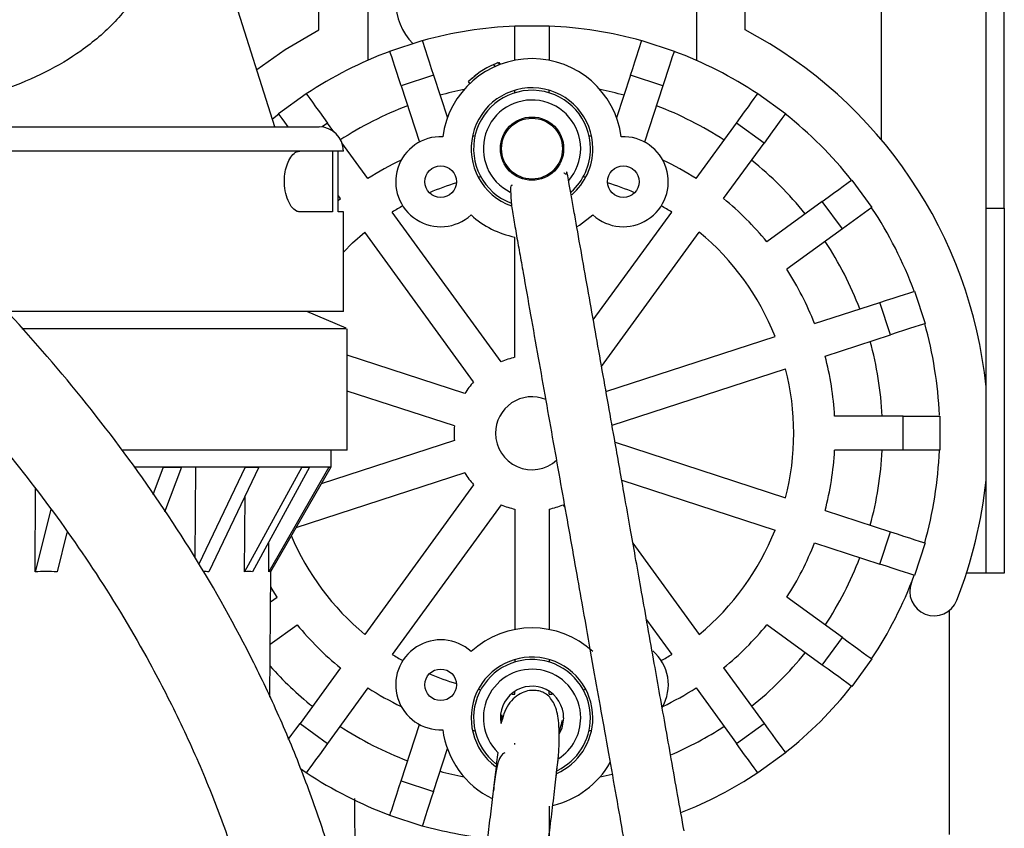
# Model space of a CAD drawing. Units: inches. Extents: x 2.05 to 8.66, y 0.46 to 7.98.
# Drawn here: x 7.99 to 8.66, y 4.24 to 4.8 of the extents above; entities that cross this region are included whole.
import ezdxf

# ---------------------------------------------------------------- set-up
doc = ezdxf.new("R2010")
doc.units = ezdxf.units.IN
doc.header["$MEASUREMENT"] = 0

msp = doc.modelspace()

# ---------------------------------------------------------------- linework, layer by layer
at = {"color": 7, "linetype": 'Continuous', "lineweight": 25}
for p, q in [((8.65088, 4.66908), (8.65088, 4.88992)), ((8.66338, 4.66908), (8.66338, 4.88992)), ((8.16405, 4.72492), (8.1154, 4.87829)), ((8.19419, 4.7913), (8.19419, 4.85658)), ((8.22753, 4.85658), (8.22753, 4.77041)), ((8.45253, 4.85658), (8.45253, 4.77041)), ((8.48586, 4.7913), (8.48586, 4.85658)), ((8.57919, 4.71605), (8.57919, 4.85658)), ((8.32836, 4.79408), (8.35169, 4.79408)), ((8.32836, 4.77047), (8.32836, 4.79408)), ((8.35169, 4.79408), (8.35169, 4.77047)), ((8.24266, 4.77681), (8.26486, 4.78402)), ((8.4152, 4.78402), (8.43739, 4.77681)), ((8.31478, 4.76618), (8.31382, 4.76754)), ((8.31793, 4.76749), (8.31697, 4.76885)), ((8.31823, 4.76762), (8.31727, 4.76899)), ((8.31844, 4.76769), (8.31748, 4.76906)), ((8.27258, 4.76025), (8.25039, 4.75304)), ((8.27258, 4.76025), (8.28208, 4.73101)), ((8.40747, 4.76025), (8.39797, 4.73101)), ((8.42966, 4.75304), (8.40747, 4.76025)), ((8.25039, 4.75304), (8.26293, 4.71443)), ((8.29645, 4.75585), (8.29645, 4.75585)), ((8.29645, 4.75585), (8.29645, 4.75585)), ((8.2974, 4.75448), (8.29645, 4.75585)), ((8.42966, 4.75304), (8.41712, 4.71443)), ((8.1665, 4.73391), (8.18538, 4.74762)), ((8.32836, 4.74818), (8.32836, 4.74992)), ((8.35169, 4.74818), (8.35169, 4.74992)), ((8.49468, 4.74762), (8.51356, 4.73391)), ((8.16236, 4.73025), (8.16664, 4.73371)), ((8.2044, 4.72143), (8.20007, 4.7274)), ((8.32836, 4.72817), (8.32836, 4.72718)), ((8.35169, 4.72817), (8.35169, 4.72718)), ((8.45236, 4.68938), (8.47998, 4.7274)), ((8.49886, 4.71368), (8.47998, 4.7274)), ((7.85026, 4.72492), (8.19421, 4.72492)), ((8.22769, 4.68938), (8.2099, 4.71387)), ((8.47124, 4.67566), (8.49886, 4.71368)), ((8.20346, 4.70825), (8.18107, 4.70825)), ((8.2073, 4.70825), (8.20346, 4.70825)), ((8.20346, 4.70825), (8.20346, 4.66658)), ((8.21088, 4.70825), (8.2073, 4.70825)), ((8.2073, 4.66658), (8.2073, 4.70825)), ((8.32836, 4.69265), (8.32836, 4.69166)), ((8.35169, 4.69265), (8.35169, 4.69166)), ((8.55902, 4.68844), (8.57274, 4.66957)), ((8.20882, 4.67566), (8.2073, 4.67776)), ((8.2073, 4.67441), (8.20882, 4.67566)), ((8.53879, 4.67375), (8.50078, 4.64613)), ((8.55251, 4.65487), (8.53879, 4.67375)), ((8.20346, 4.66658), (8.18107, 4.66658)), ((8.21088, 4.66658), (8.2073, 4.66658)), ((8.21088, 4.59825), (8.21088, 4.66658)), ((8.31888, 4.56388), (8.24438, 4.66641)), ((8.38201, 4.59254), (8.43568, 4.66641)), ((8.57274, 4.66957), (8.55251, 4.65487)), ((8.65088, 4.66908), (8.66338, 4.66908)), ((8.65088, 4.41908), (8.65088, 4.66908)), ((8.66338, 4.66908), (8.66338, 4.41908)), ((8.3, 4.55016), (8.2255, 4.6527)), ((8.38767, 4.56064), (8.45455, 4.6527)), ((8.55251, 4.65487), (8.51449, 4.62725)), ((8.32836, 4.56696), (8.32836, 4.64936)), ((8.60193, 4.61228), (8.60914, 4.59009)), ((8.53345, 4.59003), (8.57815, 4.60455)), ((8.58536, 4.58236), (8.57815, 4.60455)), ((8.21088, 4.59825), (7.98021, 4.59825)), ((8.21279, 4.58682), (8.18588, 4.59825)), ((8.21338, 4.50325), (8.21338, 4.58658)), ((8.39068, 4.54364), (8.50646, 4.58126)), ((8.54066, 4.56784), (8.58536, 4.58236)), ((8.29414, 4.54209), (8.21338, 4.56833)), ((8.3948, 4.52044), (8.51367, 4.55907)), ((8.28693, 4.5199), (8.21338, 4.5438)), ((8.59419, 4.52658), (8.5472, 4.52658)), ((8.59419, 4.50325), (8.59419, 4.52658)), ((8.59419, 4.52658), (8.61919, 4.52658)), ((8.61919, 4.52658), (8.61919, 4.50325)), ((8.28693, 4.50993), (8.19571, 4.48029)), ((8.21338, 4.50325), (8.05982, 4.50325)), ((8.20254, 4.49158), (8.20254, 4.50325)), ((8.39688, 4.50871), (8.51367, 4.47076)), ((8.59419, 4.50325), (8.5472, 4.50325)), ((8.61919, 4.50325), (8.59419, 4.50325)), ((8.20254, 4.49158), (8.06783, 4.49158)), ((8.08754, 4.49158), (8.08041, 4.47271)), ((8.08754, 4.49159), (8.08754, 4.49185)), ((8.08754, 4.49185), (8.08762, 4.49178)), ((8.08762, 4.49178), (8.08754, 4.49159)), ((8.08762, 4.49178), (8.09392, 4.49178)), ((8.10014, 4.49158), (8.08851, 4.46077)), ((8.09392, 4.49178), (8.10022, 4.49178)), ((8.10015, 4.49185), (8.10022, 4.49178)), ((8.10022, 4.49178), (8.10015, 4.49159)), ((8.10947, 4.42948), (8.10983, 4.49158)), ((8.14364, 4.49158), (8.11189, 4.42515)), ((8.15299, 4.49158), (8.11877, 4.41997)), ((8.18234, 4.49158), (8.14328, 4.41997)), ((8.14364, 4.49159), (8.14364, 4.49185)), ((8.14364, 4.49185), (8.14373, 4.49178)), ((8.14373, 4.49178), (8.14364, 4.49159)), ((8.14373, 4.49178), (8.14841, 4.49178)), ((8.14841, 4.49178), (8.15309, 4.49178)), ((8.1878, 4.49158), (8.14874, 4.41997)), ((8.15299, 4.49185), (8.15309, 4.49178)), ((8.15309, 4.49178), (8.15299, 4.49159)), ((8.20101, 4.49158), (8.15977, 4.41997)), ((8.20221, 4.49158), (8.16097, 4.41997)), ((8.18234, 4.49159), (8.18234, 4.49185)), ((8.18234, 4.49185), (8.18245, 4.49178)), ((8.18245, 4.49178), (8.18234, 4.49159)), ((8.18245, 4.49178), (8.18518, 4.49178)), ((8.18518, 4.49178), (8.18791, 4.49178)), ((8.18781, 4.49185), (8.18791, 4.49178)), ((8.18791, 4.49178), (8.18781, 4.49159)), ((8.20101, 4.49159), (8.20101, 4.49185)), ((8.20101, 4.49185), (8.20112, 4.49178)), ((8.20112, 4.49178), (8.20101, 4.49159)), ((8.20112, 4.49178), (8.20172, 4.49178)), ((8.20172, 4.49178), (8.20232, 4.49178)), ((8.20221, 4.49185), (8.20232, 4.49178)), ((8.20232, 4.49178), (8.20221, 4.49159)), ((8.29414, 4.48774), (8.17833, 4.45011)), ((7.99984, 4.41997), (8.00001, 4.47712)), ((8.3, 4.47967), (8.2255, 4.37713)), ((8.4015, 4.48267), (8.50646, 4.44857)), ((8.14328, 4.41997), (8.14362, 4.47198)), ((8.01056, 4.46257), (7.99984, 4.41997)), ((8.31888, 4.46596), (8.24438, 4.36342)), ((8.32836, 4.46287), (8.32836, 4.38047)), ((8.35169, 4.46287), (8.35169, 4.38047)), ((8.36118, 4.46596), (8.36246, 4.46419)), ((8.54066, 4.46199), (8.58536, 4.44747)), ((8.02162, 4.44693), (8.01483, 4.41997)), ((8.57815, 4.42528), (8.58536, 4.44747)), ((8.15977, 4.41997), (8.15991, 4.44045)), ((8.40913, 4.43965), (8.45455, 4.37713)), ((8.53345, 4.4398), (8.57815, 4.42528)), ((8.60914, 4.43974), (8.60193, 4.41755)), ((8.16061, 4.33402), (8.16121, 4.42039)), ((8.65088, 4.41908), (8.63747, 4.41908)), ((8.66338, 4.41908), (8.65088, 4.41908)), ((8.16106, 4.39931), (8.16556, 4.40258)), ((8.55251, 4.37496), (8.51449, 4.40258)), ((8.62588, 4.23992), (8.62588, 4.39369)), ((8.16086, 4.37032), (8.17928, 4.3837)), ((8.41845, 4.38713), (8.43568, 4.36342)), ((8.53879, 4.35608), (8.50078, 4.3837)), ((8.53879, 4.35608), (8.55251, 4.37496)), ((8.32836, 4.35992), (8.32836, 4.35818)), ((8.35169, 4.35992), (8.35169, 4.35818)), ((8.57274, 4.36026), (8.55902, 4.34139)), ((8.20882, 4.35417), (8.18119, 4.31615)), ((8.47124, 4.35417), (8.49886, 4.31615)), ((8.22769, 4.34045), (8.20007, 4.30243)), ((8.32836, 4.33613), (8.32836, 4.33817)), ((8.35169, 4.33613), (8.35169, 4.33817)), ((8.45236, 4.34045), (8.47998, 4.30243)), ((8.31931, 4.32191), (8.31929, 4.32194)), ((8.31929, 4.32193), (8.31931, 4.3177)), ((8.18119, 4.31615), (8.20007, 4.30243)), ((8.25039, 4.27679), (8.26293, 4.3154)), ((8.47998, 4.30243), (8.49886, 4.31615)), ((8.32836, 4.30166), (8.32836, 4.30266)), ((8.27258, 4.26958), (8.28208, 4.29882)), ((8.51356, 4.29592), (8.49468, 4.28221)), ((8.18538, 4.28221), (8.18163, 4.28493)), ((8.25039, 4.27679), (8.27258, 4.26958)), ((8.35169, 4.25936), (8.35169, 4.23575)), ((8.26486, 4.24581), (8.24266, 4.25302))]:
    msp.add_line(p, q, dxfattribs=at)
at = {"color": 8, "linetype": 'Continuous', "lineweight": 25}
for p, q in [((8.20007, 4.7274), (8.19645, 4.72476)), ((8.18107, 4.70825), (7.86889, 4.70825))]:
    msp.add_line(p, q, dxfattribs=at)
at = {"color": 7, "linetype": 'Continuous', "lineweight": 25, "flags": 128}
for points in [[(8.15159, 4.76421), (8.17102, 4.77777), (8.19419, 4.7913)], [(8.26486, 4.78402), (8.265, 4.78357), (8.26544, 4.78221), (8.26616, 4.78002), (8.26712, 4.77706), (8.26829, 4.77346), (8.26962, 4.76935), (8.27107, 4.76489), (8.27258, 4.76025)], [(8.40747, 4.76025), (8.40898, 4.76489), (8.41043, 4.76935), (8.41177, 4.77346), (8.41294, 4.77706), (8.4139, 4.78002), (8.41461, 4.78221), (8.41505, 4.78357), (8.4152, 4.78402)], [(8.25039, 4.75304), (8.24888, 4.75768), (8.24743, 4.76214), (8.2461, 4.76625), (8.24493, 4.76985), (8.24397, 4.77281), (8.24325, 4.775), (8.24281, 4.77636), (8.24266, 4.77681)], [(8.43739, 4.77681), (8.43724, 4.77636), (8.4368, 4.775), (8.43609, 4.77281), (8.43513, 4.76985), (8.43396, 4.76625), (8.43262, 4.76214), (8.43117, 4.75768), (8.42966, 4.75304)], [(8.18538, 4.74762), (8.18566, 4.74723), (8.18649, 4.74608), (8.18785, 4.74421), (8.18968, 4.7417), (8.19191, 4.73863), (8.19445, 4.73514), (8.1972, 4.73134), (8.20007, 4.7274)], [(8.47998, 4.7274), (8.48285, 4.73134), (8.48561, 4.73514), (8.48815, 4.73863), (8.49037, 4.7417), (8.4922, 4.74421), (8.49356, 4.74608), (8.4944, 4.74723), (8.49468, 4.74762)], [(8.17303, 4.72492), (8.17303, 4.72492), (8.1708, 4.72798), (8.16898, 4.7305), (8.16762, 4.73237), (8.16678, 4.73352), (8.1665, 4.73391)], [(8.51356, 4.73391), (8.51327, 4.73352), (8.51244, 4.73237), (8.51108, 4.7305), (8.50925, 4.72798), (8.50703, 4.72492), (8.50448, 4.72142), (8.50173, 4.71763), (8.49886, 4.71368)], [(8.32586, 4.69352), (8.32665, 4.69358), (8.32706, 4.69361)], [(8.353, 4.69361), (8.35341, 4.69358), (8.35419, 4.69352)], [(8.53879, 4.67375), (8.54274, 4.67662), (8.54653, 4.67937), (8.55003, 4.68191), (8.5531, 4.68414), (8.55561, 4.68597), (8.55748, 4.68733), (8.55863, 4.68816), (8.55902, 4.68844)], [(8.37091, 4.65654), (8.37263, 4.65757), (8.38174, 4.6645)], [(8.21088, 4.63909), (8.21715, 4.64531), (8.2255, 4.6527)], [(8.57815, 4.60455), (8.58279, 4.60606), (8.58725, 4.60751), (8.59136, 4.60884), (8.59496, 4.61002), (8.59792, 4.61098), (8.60012, 4.61169), (8.60147, 4.61213), (8.60193, 4.61228)], [(8.60914, 4.59009), (8.60868, 4.58994), (8.60733, 4.5895), (8.60513, 4.58878), (8.60217, 4.58782), (8.59857, 4.58665), (8.59446, 4.58532), (8.59, 4.58387), (8.58536, 4.58236)], [(8.58536, 4.44747), (8.59, 4.44596), (8.59446, 4.44451), (8.59857, 4.44318), (8.60217, 4.44201), (8.60513, 4.44105), (8.60733, 4.44033), (8.60868, 4.43989), (8.60914, 4.43974)], [(8.60193, 4.41755), (8.60147, 4.4177), (8.60012, 4.41814), (8.59792, 4.41885), (8.59496, 4.41981), (8.59136, 4.42099), (8.58725, 4.42232), (8.58279, 4.42377), (8.57815, 4.42528)], [(8.16556, 4.40258), (8.16279, 4.40701), (8.16114, 4.40977)], [(8.55251, 4.37496), (8.55646, 4.37209), (8.56025, 4.36933), (8.56375, 4.36679), (8.56681, 4.36457), (8.56933, 4.36274), (8.5712, 4.36138), (8.57235, 4.36055), (8.57274, 4.36026)], [(8.55902, 4.34139), (8.55863, 4.34167), (8.55748, 4.34251), (8.55561, 4.34386), (8.5531, 4.34569), (8.55003, 4.34792), (8.54653, 4.35046), (8.54274, 4.35321), (8.53879, 4.35608)], [(8.17313, 4.30505), (8.17557, 4.30841), (8.17833, 4.3122), (8.18119, 4.31615)], [(8.35868, 4.31065), (8.36054, 4.3163), (8.36078, 4.31805)], [(8.36169, 4.31992), (8.36052, 4.31288), (8.3587, 4.30893)], [(8.49886, 4.31615), (8.50173, 4.3122), (8.50448, 4.30841), (8.50703, 4.30491), (8.50925, 4.30185), (8.51108, 4.29933), (8.51244, 4.29746), (8.51327, 4.29631), (8.51356, 4.29592)], [(8.20007, 4.30243), (8.1972, 4.29849), (8.19445, 4.29469), (8.19191, 4.2912), (8.18968, 4.28813), (8.18785, 4.28562), (8.18649, 4.28375), (8.18566, 4.2826), (8.18538, 4.28221)], [(8.49468, 4.28221), (8.4944, 4.2826), (8.49356, 4.28375), (8.4922, 4.28562), (8.49037, 4.28813), (8.48815, 4.2912), (8.48561, 4.29469), (8.48285, 4.29849), (8.47998, 4.30243)], [(8.24266, 4.25302), (8.24281, 4.25347), (8.24325, 4.25483), (8.24397, 4.25702), (8.24493, 4.25998), (8.2461, 4.26358), (8.24743, 4.26769), (8.24888, 4.27215), (8.25039, 4.27679)], [(8.27258, 4.26958), (8.27107, 4.26494), (8.26962, 4.26048), (8.26829, 4.25637), (8.26712, 4.25277), (8.26616, 4.24981), (8.26544, 4.24762), (8.265, 4.24626), (8.26486, 4.24581)]]:
    msp.add_lwpolyline(points, dxfattribs=at)
at = {"color": 7, "linetype": 'Continuous', "lineweight": 25}
for centre, radius in [((8.34003, 4.70992), 0.02167), ((8.34003, 4.70992), 0.02083), ((8.27753, 4.68727), 0.01083), ((8.40253, 4.68727), 0.01083), ((8.27753, 4.34256), 0.01083)]:
    msp.add_circle(centre, radius, dxfattribs=at)
for centre, radius, start, end in [((8.28838, 4.81075), 0.04167, 180, 223.8849), ((8.34003, 4.51492), 0.27917, 92.39515, 105.60485), ((8.34003, 4.51492), 0.27917, 74.39515, 87.60485), ((8.34003, 4.51492), 0.3125, 5.86223, 62.18186), ((8.34003, 4.51492), 0.27917, 110.39515, 123.60485), ((8.34003, 4.51492), 0.27917, 56.39515, 69.60485), ((8.34003, 4.70992), 0.06167, 7.59798, 172.40202), ((8.33907, 4.71128), 0.06167, 114.16992, 133.72462), ((8.33907, 4.71128), 0.06167, 110.99827, 114.16992), ((8.34003, 4.51492), 0.24, 101.1848, 105.21369), ((8.34003, 4.70992), 0.04167, 0, 250.38334), ((8.34003, 4.70992), 0.04, 0, 249.00758), ((8.34003, 4.51492), 0.24, 74.78631, 78.8152), ((8.34003, 4.51492), 0.24, 110.78631, 123.21369), ((8.34003, 4.70992), 0.03333, 0, 243.42315), ((8.34003, 4.51492), 0.24, 56.78631, 69.21369), ((8.34003, 4.51492), 0.27917, 38.39515, 51.60485), ((8.19421, 4.70825), 0.01667, 0, 90), ((8.34003, 4.51492), 0.2075, 100.83902, 101.34005), ((8.34003, 4.51492), 0.2075, 78.65995, 79.16098), ((8.27753, 4.68727), 0.03083, 87.44453, 312.39491), ((8.40253, 4.68727), 0.03083, 227.60509, 92.55547), ((8.34003, 4.70992), 0.03333, 319.28507, 0), ((8.34003, 4.70992), 0.04, 312.10681, 0), ((8.34003, 4.70992), 0.04167, 310.72157, 0), ((8.34003, 4.51492), 0.2075, 115.55961, 122.77685), ((8.34003, 4.51492), 0.2075, 57.22315, 64.44039), ((8.34003, 4.51492), 0.24, 38.78631, 51.21369), ((8.34003, 4.51492), 0.17917, 106.77051, 113.09403), ((8.34003, 4.51492), 0.17917, 101.27803, 101.83514), ((8.34003, 4.51492), 0.17917, 78.16486, 78.72197), ((8.34003, 4.51492), 0.17917, 66.90597, 73.22949), ((8.34003, 4.51492), 0.2075, 39.22315, 50.77685), ((8.34003, 4.51492), 0.17917, 119.60184, 122.26647), ((8.34003, 4.51492), 0.17917, 57.73353, 60.39816), ((8.34003, 4.51492), 0.27917, 20.39515, 33.60485), ((8.34003, 4.70992), 0.06167, 227.43742, 259.09453), ((8.34003, 4.51492), 0.17917, 21.73353, 50.26647), ((8.34003, 4.51492), 0.24, 20.78631, 33.21369), ((8.34003, 4.51492), 0.2075, 21.22315, 32.77685), ((8.34003, 4.51492), 0.27917, 2.56634, 15.60485), ((8.34003, 4.51492), 0.24, 2.78631, 15.21369), ((8.34003, 4.51492), 0.05333, 102.63563, 113.36437), ((8.34003, 4.51492), 0.2075, 3.22315, 14.77685), ((8.34003, 4.51492), 0.17917, 345.73353, 14.26647), ((8.34003, 4.51492), 0.05333, 138.63563, 149.36437), ((8.34003, 4.51492), 0.025, 67.86816, 180), ((8.34003, 4.51492), 0.05333, 174.63563, 185.36437), ((8.34003, 4.51492), 0.025, 180, 312.25294), ((8.34003, 4.51492), 0.2075, 345.22315, 356.77685), ((8.34003, 4.51492), 0.24, 344.78631, 357.21369), ((8.34003, 4.51492), 0.27917, 344.39515, 357.59475), ((8.34003, 4.51492), 0.05333, 210.63563, 221.36437), ((8.34003, 4.51492), 0.3125, 338.51872, 354.10661), ((8.34003, 4.51492), 0.05333, 246.63563, 257.36437), ((8.34003, 4.51492), 0.05333, 282.63563, 293.36437), ((8.34003, 4.51492), 0.17917, 202.97573, 230.26647), ((8.34003, 4.51492), 0.17917, 309.73353, 338.26647), ((8.34003, 4.51492), 0.2075, 327.22315, 338.77685), ((8.34003, 4.51492), 0.24, 326.78631, 339.21369), ((8.34003, 4.51492), 0.27917, 326.39515, 339.60485), ((8.61531, 4.40658), 0.01667, 158.51872, 338.51872), ((8.34003, 4.51492), 0.2075, 219.22315, 230.77685), ((8.34003, 4.51492), 0.2075, 309.22315, 320.77685), ((8.34003, 4.31992), 0.06167, 47.43742, 132.56258), ((8.27753, 4.34256), 0.03083, 47.60509, 272.55547), ((8.34003, 4.51492), 0.17917, 237.73353, 240.39816), ((8.34003, 4.31992), 0.04167, 0, 233.14497), ((8.40253, 4.34256), 0.03083, 329.94527, 49.24833), ((8.34003, 4.51492), 0.17917, 299.60184, 302.26647), ((8.34003, 4.51492), 0.24, 308.78631, 321.21369), ((8.34003, 4.51492), 0.24, 221.67261, 231.21369), ((8.34003, 4.31992), 0.04, 0, 231.77303), ((8.34003, 4.51492), 0.17917, 246.90597, 253.22949), ((8.34003, 4.31992), 0.03333, 0, 225.39569), ((8.34003, 4.31992), 0.02167, 0, 189.30917), ((8.34003, 4.51492), 0.27917, 308.39515, 321.60485), ((8.34003, 4.51492), 0.2075, 237.22315, 244.44039), ((8.34003, 4.51492), 0.17917, 258.16486, 258.72197), ((8.34003, 4.51492), 0.17917, 265.46514, 266.26647), ((8.34003, 4.51492), 0.17917, 273.73353, 274.53486), ((8.34003, 4.51492), 0.17917, 281.27803, 281.83514), ((8.34003, 4.51492), 0.2075, 295.55961, 302.77685), ((8.34003, 4.31992), 0.04167, 293.96548, 0), ((8.34003, 4.31992), 0.04, 295.72206, 0), ((8.34003, 4.31992), 0.03333, 303.27598, 0), ((8.34003, 4.51492), 0.24, 236.78631, 249.21369), ((8.34003, 4.31992), 0.06167, 187.59798, 243.7647), ((8.34003, 4.51492), 0.2075, 258.65995, 259.16098), ((8.34003, 4.51492), 0.2075, 280.83902, 281.34005), ((8.34003, 4.51492), 0.24, 293.31419, 303.21369), ((8.34003, 4.31992), 0.06167, 283.46115, 330.15391), ((8.34003, 4.51492), 0.27917, 236.39515, 249.60485), ((8.34003, 4.51492), 0.24, 254.78631, 258.8152), ((8.34003, 4.51492), 0.24, 281.1848, 283.22146), ((8.34003, 4.51492), 0.27917, 291.41963, 303.60485), ((8.34003, 4.51492), 0.27917, 254.39515, 263.71756)]:
    msp.add_arc(centre, radius, start, end, dxfattribs=at)
for centre, major_axis, ratio, start_param, end_param in [((7.88838, 4.67317), (0.30981, -0.13979), 0.373054, 5.565818, 5.592346), ((7.88838, 3.94763), (0.24213, 0.5366), 0.373054, 0.16677, 0.193298), ((7.88838, 4.67317), (0.30981, -0.13979), 0.373054, 5.592346, 5.618875), ((7.88838, 3.94763), (0.24213, 0.5366), 0.373054, 0.140242, 0.16677), ((7.88838, 4.67317), (0.31133, -0.16242), 0.259341, 5.795331, 5.821859), ((7.88838, 3.94763), (0.28132, 0.53924), 0.259341, 0.134483, 0.161012), ((7.88838, 4.67317), (0.31133, -0.16242), 0.259341, 5.821859, 5.848387), ((7.88838, 3.94763), (0.28132, 0.53924), 0.259341, 0.107955, 0.134483), ((7.88838, 4.67317), (0.31313, -0.17561), 0.144938, 6.003754, 6.030282), ((7.88838, 3.94763), (0.30417, 0.54236), 0.144938, 0.081107, 0.107636), ((7.88838, 4.67317), (0.31313, -0.17561), 0.144938, 6.030282, 6.056811), ((7.88838, 3.94763), (0.30417, 0.54236), 0.144938, 0.054579, 0.081107), ((7.88838, 4.67317), (0.31412, -0.18112), 0.031272, 6.202475, 6.229004), ((7.88838, 3.94763), (0.31371, 0.54406), 0.031272, 0.018029, 0.044557), ((7.88838, 4.67317), (0.31412, -0.18112), 0.031272, 6.229004, 6.255532), ((7.88838, 3.94763), (0.31371, 0.54406), 0.031272, 6.274686, 6.301214), ((7.8898, 3.95328), (0.15457, 0.46101), 0.479036, 0.128334, 0.190174), ((7.89107, 3.95328), (0.24139, 0.4627), 0.259323, 0.103552, 0.129942), ((7.89146, 3.95328), (0.261, 0.46538), 0.144928, 0.050181, 0.112021), ((7.89163, 3.95328), (0.26918, 0.46684), 0.031269, 6.270293, 6.332133)]:
    msp.add_ellipse(centre, major_axis=major_axis, ratio=ratio, start_param=start_param, end_param=end_param, dxfattribs=at)
for points, knots in [([(7.53588, 4.97888), (7.53596, 4.97485), (7.53612, 4.9675), (7.53798, 4.95665), (7.54048, 4.94714), (7.54327, 4.93916), (7.54611, 4.93239), (7.5491, 4.92607), (7.5529, 4.91893), (7.55773, 4.91086), (7.56341, 4.90237), (7.57009, 4.89329), (7.57719, 4.88444), (7.58468, 4.87576), (7.59264, 4.86701), (7.60261, 4.85663), (7.61533, 4.84412), (7.6301, 4.83032), (7.64578, 4.81626), (7.66136, 4.80267), (7.6762, 4.78998), (7.69037, 4.778), (7.7053, 4.76548), (7.72252, 4.75109), (7.74113, 4.73551), (7.75934, 4.72015), (7.77554, 4.70635), (7.79124, 4.69282), (7.80772, 4.67842), (7.82584, 4.66235), (7.84516, 4.64465), (7.8747, 4.61694), (7.91364, 4.57831), (7.95979, 4.52779), (8.00288, 4.47474), (8.04293, 4.41824), (8.07498, 4.36496), (8.09997, 4.31609), (8.11806, 4.27516), (8.13249, 4.23698), (8.14182, 4.20819), (8.14773, 4.18776), (8.1519, 4.17232), (8.15654, 4.15353), (8.16141, 4.1312), (8.16619, 4.10547), (8.17054, 4.07684), (8.17429, 4.04352), (8.17708, 4.00516), (8.17743, 3.97782), (8.17761, 3.96328)], [0, 0, 0, 0, 0.022707, 0.041317, 0.056197, 0.070295, 0.08004, 0.090655, 0.102826, 0.116443, 0.131092, 0.144452, 0.159716, 0.172283, 0.184145, 0.199475, 0.218202, 0.237604, 0.256291, 0.274199, 0.290166, 0.304022, 0.318279, 0.335338, 0.354901, 0.372153, 0.387377, 0.400824, 0.416546, 0.434113, 0.452356, 0.471232, 0.518857, 0.56672, 0.613929, 0.661741, 0.711941, 0.744633, 0.777387, 0.806258, 0.830683, 0.841166, 0.851065, 0.864368, 0.881925, 0.899164, 0.919386, 0.942768, 0.969541, 1, 1, 1, 1]), ([(8.24076, 3.96118), (8.24061, 3.97709), (8.24032, 4.00704), (8.23731, 4.04846), (8.23344, 4.08315), (8.22932, 4.11091), (8.22556, 4.13212), (8.22221, 4.14889), (8.21897, 4.16381), (8.2153, 4.17934), (8.20896, 4.20403), (8.19912, 4.23739), (8.18468, 4.27845), (8.16819, 4.31869), (8.14394, 4.37038), (8.1094, 4.43215), (8.0618, 4.50212), (8.01035, 4.56627), (7.96651, 4.61416), (7.93223, 4.64889), (7.90604, 4.6743), (7.87733, 4.70082), (7.84808, 4.72716), (7.8206, 4.75103), (7.79627, 4.77173), (7.77413, 4.79035), (7.7529, 4.80812), (7.73145, 4.82609), (7.70767, 4.84621), (7.68326, 4.86742), (7.66304, 4.88598), (7.64803, 4.90066), (7.63655, 4.91261), (7.62598, 4.92459), (7.61684, 4.93624), (7.60998, 4.94652), (7.60611, 4.95359), (7.60405, 4.95798), (7.60279, 4.96096), (7.60163, 4.96404), (7.60044, 4.96792), (7.59938, 4.9727), (7.59927, 4.97619), (7.59921, 4.97814)], [0, 0, 0, 0, 0.032574, 0.061284, 0.085058, 0.104185, 0.118878, 0.129311, 0.139323, 0.150268, 0.162126, 0.191761, 0.221809, 0.251721, 0.281298, 0.339336, 0.397126, 0.454821, 0.507437, 0.529505, 0.554424, 0.581982, 0.610037, 0.635091, 0.657228, 0.677077, 0.697153, 0.717921, 0.740272, 0.770464, 0.799029, 0.816647, 0.835104, 0.855652, 0.878588, 0.901428, 0.920303, 0.928097, 0.93521, 0.945262, 0.959175, 0.977266, 1, 1, 1, 1]), ([(8.09339, 4.87829), (8.09138, 4.86803), (8.08737, 4.84753), (8.07404, 4.82035), (8.0555, 4.79652), (8.03318, 4.77726), (8.00739, 4.76186), (7.97935, 4.75005), (7.94803, 4.74156), (7.91568, 4.73676), (7.88371, 4.73574), (7.8554, 4.73735), (7.83827, 4.74061), (7.83086, 4.74201)], [0, 0, 0, 0, 0.114745, 0.229404, 0.33218, 0.434863, 0.52208, 0.609234, 0.69692, 0.784559, 0.862567, 0.940578, 1, 1, 1, 1]), ([(8.29645, 4.75585), (8.29654, 4.75593), (8.29672, 4.75611), (8.29811, 4.7574), (8.30016, 4.75916), (8.30187, 4.76045), (8.30273, 4.7611)], [0, 0, 0, 0, 0.249329, 0.499321, 0.749289, 1, 1, 1, 1]), ([(8.29676, 4.75614), (8.29673, 4.75612), (8.29648, 4.75588), (8.29637, 4.75577), (8.29645, 4.75585), (8.29645, 4.75585)], [0, 0, 0, 0, 0.105432, 0.984414, 1, 1, 1, 1]), ([(8.29964, 4.75869), (8.29949, 4.75857), (8.29906, 4.75821), (8.29885, 4.75802), (8.29894, 4.7581), (8.29894, 4.7581)], [0, 0, 0, 0, 0.343318, 0.998258, 1, 1, 1, 1]), ([(8.18107, 4.66658), (8.18029, 4.6667), (8.17831, 4.667), (8.17514, 4.66995), (8.17224, 4.6755), (8.1706, 4.68244), (8.17036, 4.68937), (8.17124, 4.69559), (8.17302, 4.701), (8.17561, 4.70535), (8.17845, 4.70786), (8.18031, 4.70814), (8.18107, 4.70825)], [0, 0, 0, 0, 0.079644, 0.202509, 0.323698, 0.433556, 0.529529, 0.618625, 0.709976, 0.810184, 0.922126, 1, 1, 1, 1]), ([(8.44412, 4.24242), (8.44268, 4.25052), (8.43998, 4.26578), (8.4356, 4.29044), (8.43138, 4.31425), (8.42731, 4.33719), (8.42316, 4.36057), (8.41896, 4.38424), (8.41475, 4.40796), (8.41092, 4.42954), (8.40718, 4.45063), (8.40361, 4.47078), (8.40015, 4.49028), (8.39645, 4.51113), (8.39224, 4.53484), (8.38748, 4.56167), (8.38272, 4.58853), (8.37798, 4.61524), (8.37334, 4.64138), (8.36978, 4.66147), (8.36722, 4.67591), (8.3656, 4.68502), (8.36455, 4.6909), (8.36403, 4.69356), (8.3638, 4.69402), (8.36371, 4.69385), (8.36367, 4.6936), (8.36363, 4.69329), (8.36361, 4.69308), (8.3636, 4.69287), (8.36358, 4.69274), (8.36355, 4.69263), (8.36347, 4.6924), (8.3633, 4.69236), (8.36278, 4.69248), (8.36249, 4.69339), (8.3619, 4.69316), (8.36185, 4.69314)], [0, 0, 0, 0, 0.0743819, 0.1401406, 0.1984215, 0.2502159, 0.2963725, 0.3472172, 0.3915206, 0.4301877, 0.4639169, 0.5020958, 0.5333649, 0.5623497, 0.6067785, 0.652552, 0.6999136, 0.7500932, 0.8046386, 0.8639204, 0.8955159, 0.9269374, 0.9509145, 0.9664658, 0.9711614, 0.9727964, 0.9740432, 0.9745741, 0.975082, 0.9753401, 0.9756286, 0.9759869, 0.9764357, 0.979279, 0.9839263, 0.9986284, 1, 1, 1, 1]), ([(8.32647, 4.68483), (8.32637, 4.68482), (8.32487, 4.6846), (8.32554, 4.68055), (8.32548, 4.67422), (8.32699, 4.66461), (8.32905, 4.65246), (8.33143, 4.63912), (8.33467, 4.62084), (8.33886, 4.59722), (8.34412, 4.56759), (8.34936, 4.53804), (8.35453, 4.50888), (8.35962, 4.48018), (8.36462, 4.45203), (8.36946, 4.42472), (8.37463, 4.39558), (8.38, 4.3653), (8.38541, 4.33484), (8.39069, 4.30506), (8.39583, 4.27608), (8.4008, 4.24808), (8.40535, 4.22244), (8.40949, 4.19911), (8.41294, 4.17963), (8.4159, 4.16296), (8.41853, 4.14814), (8.42113, 4.13352), (8.4233, 4.12141), (8.4251, 4.11145), (8.42657, 4.10336), (8.42798, 4.09576), (8.4293, 4.08886), (8.43041, 4.08305), (8.43135, 4.07932), (8.43194, 4.07737), (8.43251, 4.07735), (8.43268, 4.07735)], [0, 0, 0, 0, 0.001083, 0.017055, 0.032368, 0.051405, 0.068898, 0.084857, 0.099644, 0.127698, 0.15397, 0.17863, 0.202147, 0.22532, 0.248308, 0.271222, 0.294137, 0.324734, 0.355345, 0.385801, 0.4225, 0.460533, 0.499792, 0.540063, 0.581552, 0.614143, 0.650812, 0.692027, 0.738316, 0.770272, 0.804627, 0.84155, 0.881227, 0.922832, 0.9582, 0.988112, 1, 1, 1, 1]), ([(8.21269, 4.58658), (8.21279, 4.58658), (8.21308, 4.58658), (8.20744, 4.58658), (8.19634, 4.58658), (8.1797, 4.58658), (8.15815, 4.58658), (8.13197, 4.58658), (8.10161, 4.58658), (8.06765, 4.58658), (8.03043, 4.58658), (8.00446, 4.58658), (7.99073, 4.58658), (7.99072, 4.58658)], [0, 0, 0, 0, 0.0577521, 0.162435, 0.267118, 0.371801, 0.4764838, 0.5811667, 0.6858497, 0.7905327, 0.8952155, 0.9998985, 1, 1, 1, 1]), ([(8.35625, 4.27789), (8.35683, 4.28229), (8.35795, 4.29073), (8.35887, 4.30434), (8.35866, 4.31763), (8.35657, 4.32734), (8.35319, 4.33301), (8.35067, 4.33556), (8.34831, 4.33706), (8.34656, 4.33786), (8.34468, 4.33841), (8.3419, 4.33887), (8.33791, 4.33873), (8.33293, 4.3372), (8.32796, 4.33399), (8.32184, 4.32718), (8.32003, 4.3204), (8.31878, 4.31572)], [0, 0, 0, 0, 0.110621, 0.212622, 0.393028, 0.537866, 0.591533, 0.63221, 0.648345, 0.662436, 0.675615, 0.689859, 0.723761, 0.765913, 0.816028, 0.872871, 1, 1, 1, 1]), ([(8.31654, 4.29614), (8.31606, 4.29184), (8.3151, 4.28336), (8.31331, 4.26819), (8.31134, 4.25209), (8.3085, 4.22991), (8.30463, 4.20133), (8.29964, 4.16749), (8.29456, 4.13592), (8.28955, 4.10749), (8.28473, 4.08248), (8.27971, 4.05879), (8.27469, 4.03751), (8.26988, 4.01942), (8.2649, 4.00275), (8.25957, 3.98745), (8.25435, 3.97536), (8.25002, 3.96747), (8.24703, 3.9631), (8.24522, 3.96161), (8.24563, 3.96177), (8.2457, 3.96179)], [0, 0, 0, 0, 0.0351685, 0.0693464, 0.1027185, 0.1353722, 0.1985107, 0.2588517, 0.316237, 0.3704762, 0.4218094, 0.4705989, 0.5309435, 0.5846414, 0.6315551, 0.7038679, 0.7818428, 0.8462632, 0.9166796, 0.9858979, 1, 1, 1, 1]), ([(8.3214, 4.29588), (8.32088, 4.29562), (8.319, 4.2947), (8.31701, 4.29072), (8.31489, 4.28231), (8.31409, 4.27424), (8.31366, 4.26985)], [0, 0, 0, 0, 0.096958, 0.346859, 0.644046, 1, 1, 1, 1]), ([(8.26254, 3.92407), (8.26391, 3.92458), (8.26903, 3.9265), (8.2757, 3.93267), (8.28326, 3.94178), (8.28988, 3.95319), (8.29628, 3.96702), (8.30288, 3.9846), (8.30932, 4.00554), (8.31523, 4.02789), (8.32051, 4.0503), (8.32542, 4.07355), (8.32984, 4.09639), (8.33368, 4.11774), (8.33739, 4.13974), (8.34068, 4.16055), (8.34373, 4.18083), (8.34664, 4.20119), (8.34942, 4.22159), (8.35195, 4.24113), (8.35418, 4.25905), (8.35627, 4.27667), (8.35739, 4.28651), (8.35796, 4.29158)], [0, 0, 0, 0, 0.0250323, 0.0935963, 0.1656058, 0.2323558, 0.2930766, 0.3669182, 0.4421948, 0.4938104, 0.5466691, 0.6003282, 0.6399607, 0.6788478, 0.7171434, 0.7554539, 0.7852696, 0.8198185, 0.8587756, 0.890722, 0.9248939, 0.9612738, 1, 1, 1, 1]), ([(8.21976, 4.16), (8.21973, 4.16114), (8.21964, 4.1654), (8.21952, 4.17298), (8.21932, 4.18669), (8.21909, 4.2071), (8.21889, 4.23426), (8.21877, 4.25478), (8.21871, 4.26475)], [0, 0, 0, 0, 0.035825, 0.134552, 0.231461, 0.450601, 0.733219, 1, 1, 1, 1])]:
    msp.add_open_spline(points, degree=3, knots=knots, dxfattribs=at)

doc.saveas('drawing.dxf')
